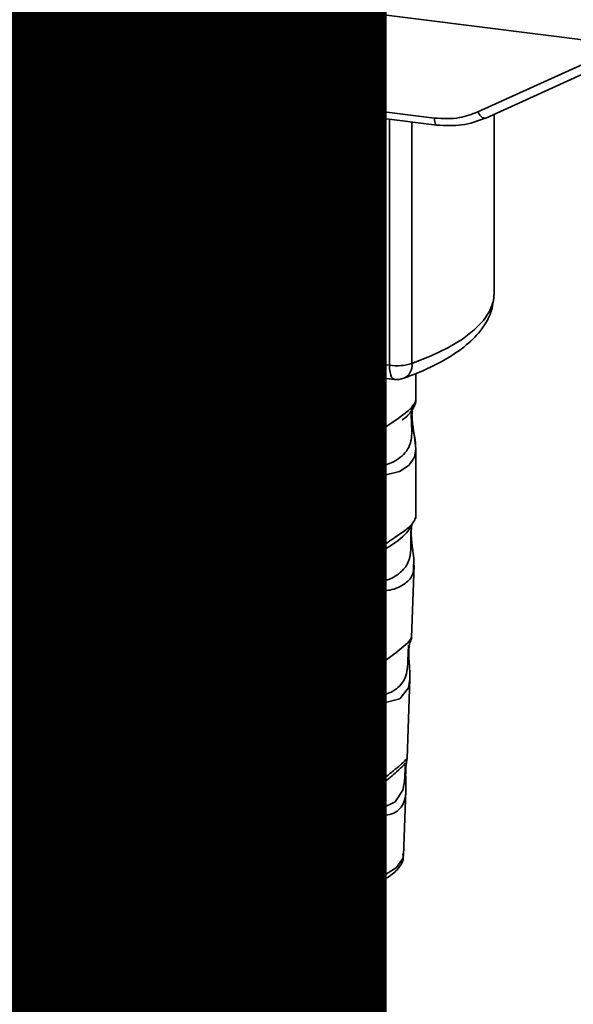
# Paper-space layout 'Blatt1' of a CAD drawing. Units: millimetres. Extents: x 0 to 6300, y 0 to 4455.
# Drawn here: x 4694 to 4728, y 1596 to 1656 of the extents above; entities that cross this region are included whole.
import ezdxf

# ---------------------------------------------------------------- set-up
doc = ezdxf.new("R2010")
doc.units = ezdxf.units.MM
doc.layers.add('1', color=7, linetype='Continuous')
doc.styles.add('SLDTEXTSTYLE0', font='TXT', dxfattribs={"width": 0.605})

# ---------------------------------------------------------------- blocks, each defined once
blk = doc.blocks.new('SW_NOTE_0_5')
at = {"layer": '1', "color": 0, "ltscale": 15, "insert": (1240.25, -0.624), "char_height": 240, "attachment_point": 2, "style": 'SLDTEXTSTYLE0'}
blk.add_mtext('ZEICHNUNG', dxfattribs=at)

psp = doc.layouts.new('Blatt1')

# ---------------------------------------------------------------- linework, layer by layer
at = {"color": 7, "linetype": 'Continuous', "lineweight": 35, "ltscale": 15}
for p, q in [((4660.252, 1663.218), (4730.66, 1654.348)), ((4671.816, 1655.883), (4719.134, 1649.922)), ((4671.959, 1655.463), (4719.277, 1649.501)), ((4721.763, 1650.299), (4730.66, 1654.348)), ((4722.243, 1649.93), (4732.009, 1654.375)), ((4716.419, 1634.963), (4716.419, 1649.862)), ((4722.756, 1639.311), (4722.756, 1650.163)), ((4717.779, 1649.69), (4717.779, 1635.07)), ((4702.311, 1646.628), (4702.502, 1646.796)), ((4702.644, 1646.975), (4702.493, 1646.804)), ((4702.604, 1646.98), (4702.855, 1646.948)), ((4702.855, 1646.948), (4702.855, 1643.743)), ((4701.686, 1645.915), (4701.686, 1646.294)), ((4701.884, 1646.47), (4701.884, 1646.091)), ((4702.303, 1646.621), (4702.309, 1646.626)), ((4702.664, 1646.465), (4702.465, 1646.29)), ((4702.465, 1643.792), (4702.465, 1646.29)), ((4702.664, 1646.465), (4702.664, 1643.968)), ((4706.223, 1646.245), (4706.024, 1646.07)), ((4706.679, 1646.343), (4706.48, 1646.167)), ((4701.686, 1645.915), (4701.884, 1646.091)), ((4705.659, 1645.873), (4705.46, 1645.697)), ((4705.862, 1645.603), (4705.46, 1645.697)), ((4705.659, 1645.873), (4705.889, 1645.819)), ((4707.274, 1645.715), (4707.075, 1645.54)), ((4707.905, 1645.683), (4707.706, 1645.508)), ((4707.905, 1645.683), (4708.153, 1645.608)), ((4708.48, 1645.972), (4708.281, 1645.796)), ((4708.866, 1646.067), (4708.667, 1645.892)), ((4710.284, 1645.723), (4710.269, 1645.399)), ((4710.848, 1645.717), (4710.649, 1645.542)), ((4711.155, 1645.779), (4710.956, 1645.604)), ((4712.008, 1645.789), (4712.464, 1645.732)), ((4713.237, 1642.435), (4712.008, 1645.789)), ((4712.284, 1645.754), (4713.436, 1642.61)), ((4712.464, 1645.732), (4713.29, 1643.304)), ((4703.041, 1644.936), (4703.041, 1645.385)), ((4703.239, 1645.111), (4703.041, 1644.936)), ((4703.239, 1645.496), (4703.239, 1645.111)), ((4703.805, 1645.333), (4703.606, 1645.158)), ((4705.211, 1645.326), (4705.256, 1645.365)), ((4705.256, 1645.368), (4705.256, 1644.906)), ((4708.096, 1645.39), (4707.706, 1645.508)), ((4709.056, 1644.978), (4709.255, 1645.153)), ((4709.383, 1645.506), (4709.185, 1645.331)), ((4713.628, 1643.262), (4714.487, 1645.477)), ((4714.917, 1645.423), (4713.672, 1642.38)), ((4714.612, 1645.461), (4713.827, 1643.437)), ((4714.487, 1645.477), (4714.917, 1645.423)), ((4704.656, 1644.732), (4704.855, 1644.908)), ((4706.356, 1644.104), (4706.742, 1644.443)), ((4706.742, 1644.443), (4706.543, 1644.267)), ((4706.606, 1644.818), (4706.805, 1644.993)), ((4706.742, 1644.443), (4707.076, 1644.75)), ((4708.435, 1644.555), (4708.478, 1644.893)), ((4708.634, 1644.731), (4708.435, 1644.555)), ((4708.653, 1644.876), (4708.634, 1644.731)), ((4708.634, 1644.731), (4708.908, 1644.74)), ((4708.709, 1644.565), (4708.908, 1644.74)), ((4709.349, 1644.858), (4709.15, 1644.682)), ((4710.126, 1644.604), (4709.927, 1644.429)), ((4702.664, 1643.968), (4702.465, 1643.792)), ((4702.664, 1643.968), (4702.855, 1643.943)), ((4705.431, 1643.691), (4705.63, 1643.866)), ((4705.892, 1644.25), (4705.63, 1643.866)), ((4706.337, 1644.126), (4706.138, 1643.951)), ((4707.669, 1643.985), (4708.059, 1643.985)), ((4709.526, 1644.042), (4709.327, 1643.867)), ((4711.79, 1644.395), (4711.591, 1644.22)), ((4702.855, 1643.743), (4702.465, 1643.792)), ((4705.584, 1643.6), (4705.386, 1643.424)), ((4707.483, 1643.16), (4705.386, 1643.424)), ((4705.584, 1643.6), (4707.483, 1643.36)), ((4705.93, 1643.73), (4707.483, 1643.534)), ((4707.483, 1643.534), (4707.483, 1643.16)), ((4709.162, 1643.386), (4709.361, 1643.562)), ((4710.439, 1643.265), (4710.241, 1643.09)), ((4711.366, 1643.156), (4711.565, 1643.332)), ((4713.827, 1643.437), (4713.628, 1643.262)), ((4713.827, 1643.437), (4713.656, 1642.935)), ((4708.874, 1643.135), (4708.675, 1642.96)), ((4710.96, 1642.672), (4711.159, 1642.847)), ((4713.656, 1642.935), (4713.457, 1642.76)), ((4713.436, 1642.61), (4713.237, 1642.435)), ((4713.672, 1642.38), (4713.237, 1642.435)), ((4713.436, 1642.61), (4713.75, 1642.571)), ((4675.731, 1640.089), (4716.419, 1634.963)), ((4687.907, 1637.741), (4704.814, 1635.611)), ((4694.039, 1635.863), (4694.039, 1636.968)), ((4703.634, 1635.759), (4703.634, 1632.832)), ((4704.557, 1635.701), (4704.819, 1635.662)), ((4711.877, 1634.721), (4716.704, 1634.113)), ((4711.882, 1634.772), (4712.284, 1634.729)), ((4718.009, 1632.843), (4718.009, 1634.46)), ((4694.039, 1628.704), (4694.039, 1632.936)), ((4703.635, 1632.851), (4703.642, 1632.776)), ((4715.717, 1630.588), (4715.983, 1630.784)), ((4715.725, 1630.567), (4715.972, 1630.787)), ((4703.839, 1630.48), (4703.68, 1630.142)), ((4703.634, 1629.927), (4703.634, 1625.684)), ((4718.009, 1625.684), (4718.009, 1629.916)), ((4703.642, 1625.58), (4703.751, 1624.868)), ((4703.66, 1625.749), (4703.643, 1625.58)), ((4717.951, 1625.639), (4717.984, 1625.749)), ((4717.748, 1625.291), (4717.761, 1625.291)), ((4715.301, 1623.413), (4715.98, 1624.026)), ((4715.659, 1623.466), (4715.96, 1623.728)), ((4715.707, 1623.49), (4715.895, 1623.664)), ((4715.395, 1623.204), (4715.707, 1623.49)), ((4703.729, 1622.918), (4703.895, 1618.434)), ((4717.75, 1618.48), (4717.914, 1622.887)), ((4717.591, 1617.957), (4717.575, 1617.727)), ((4717.585, 1617.421), (4717.585, 1617.452)), ((4717.586, 1617.419), (4717.585, 1617.421)), ((4703.984, 1616.03), (4704.169, 1611.037)), ((4717.479, 1611.152), (4717.657, 1615.967)), ((4717.455, 1611.035), (4717.448, 1611.04)), ((4717.396, 1610.254), (4717.397, 1610.279)), ((4717.396, 1610.247), (4717.396, 1610.254)), ((4704.233, 1609.304), (4704.382, 1605.293)), ((4717.262, 1605.293), (4717.408, 1609.224)), ((4704.382, 1605.293), (4704.388, 1605.222)), ((4717.262, 1605.293), (4717.261, 1605.36)), ((4707.369, 1603.232), (4707.369, 1596.812)), ((4714.369, 1596.812), (4714.369, 1603.243))]:
    psp.add_line(p, q, dxfattribs=at)
at = {"color": 7, "linetype": 'Continuous', "lineweight": 35, "ltscale": 15, "flags": 128}
for points in [[(4719.276, 1649.502), (4719.271, 1649.502), (4719.233, 1649.523), (4719.2, 1649.566), (4719.172, 1649.63), (4719.152, 1649.713), (4719.139, 1649.811), (4719.134, 1649.922)], [(4721.763, 1650.299), (4721.824, 1650.196), (4721.892, 1650.106), (4721.962, 1650.03), (4722.034, 1649.972), (4722.104, 1649.934), (4722.169, 1649.918), (4722.214, 1649.92)], [(4722.214, 1649.92), (4722.227, 1649.924), (4722.243, 1649.93)], [(4717.779, 1635.07), (4718.936, 1635.53), (4719.955, 1636.025), (4720.828, 1636.55), (4721.545, 1637.101), (4722.1, 1637.672), (4722.488, 1638.259), (4722.705, 1638.855), (4722.756, 1639.311)], [(4703.709, 1635.75), (4703.97, 1635.371), (4704.62, 1634.884)], [(4716.704, 1634.113), (4716.691, 1634.115), (4716.615, 1634.156), (4716.548, 1634.244), (4716.493, 1634.374), (4716.452, 1634.542), (4716.427, 1634.741), (4716.419, 1634.963)], [(4715.471, 1634.268), (4714.524, 1634.042), (4713.071, 1633.82)], [(4717.815, 1632.561), (4717.804, 1632.52), (4717.771, 1632.306), (4717.757, 1632.055), (4717.761, 1631.825), (4717.781, 1631.577), (4717.847, 1631.099), (4717.93, 1630.626), (4718.009, 1629.915), (4717.926, 1629.403), (4717.583, 1628.902), (4717.55, 1628.872), (4717.546, 1628.868), (4717.545, 1628.867), (4717.014, 1628.533), (4716.188, 1628.33), (4715.892, 1628.335), (4715.506, 1628.417), (4715.196, 1628.575), (4714.968, 1628.792), (4714.886, 1628.92), (4714.853, 1628.99), (4714.838, 1629.026), (4714.836, 1629.03), (4714.805, 1629.128), (4714.773, 1629.408), (4714.834, 1629.754), (4715.008, 1630.123), (4715.373, 1630.582), (4716.218, 1631.266), (4716.858, 1631.691), (4717.545, 1632.201), (4717.545, 1632.201)], [(4717.655, 1615.967), (4717.563, 1615.431), (4717.033, 1614.779), (4716.012, 1614.506), (4715.629, 1614.581), (4715.314, 1614.757), (4715.114, 1614.994), (4715.028, 1615.207), (4715.002, 1615.442), (4715.027, 1615.652), (4715.154, 1616), (4715.375, 1616.341), (4715.707, 1616.701), (4716.104, 1617.042), (4716.738, 1617.514), (4716.782, 1617.547), (4716.804, 1617.563), (4716.807, 1617.565), (4716.808, 1617.566), (4716.808, 1617.566), (4716.809, 1617.566), (4716.809, 1617.566), (4716.809, 1617.566), (4716.809, 1617.566), (4717.518, 1618.162), (4717.719, 1618.421), (4717.739, 1618.48)], [(4717.36, 1610.377), (4717.354, 1610.234), (4717.346, 1610.076), (4717.323, 1609.772), (4717.226, 1609.253), (4716.77, 1608.535), (4716.01, 1608.183), (4715.6, 1608.255), (4715.448, 1608.406), (4715.405, 1608.519), (4715.394, 1608.646), (4715.415, 1608.787), (4715.468, 1608.936), (4715.636, 1609.217), (4716.066, 1609.68), (4716.066, 1609.68)], [(4704.388, 1605.222), (4704.466, 1604.973), (4704.952, 1604.436), (4705.838, 1603.96), (4707.063, 1603.576), (4708.545, 1603.311), (4710.182, 1603.183), (4711.862, 1603.201), (4713.472, 1603.363), (4714.901, 1603.658), (4716.052, 1604.067), (4716.846, 1604.561), (4717.231, 1605.106), (4717.262, 1605.293)], [(4714.369, 1596.812), (4714.206, 1596.46), (4713.6, 1596.082), (4712.624, 1595.803), (4711.412, 1595.66), (4710.126, 1595.672), (4708.941, 1595.839), (4708.016, 1596.137), (4707.476, 1596.526), (4707.369, 1596.812)]]:
    psp.add_lwpolyline(points, dxfattribs=at)
at = {"color": 7, "linetype": 'Continuous', "lineweight": 35, "ltscale": 225}
for centre, radius, start, end in [((4703.625, 1634.927), 0.995, 357.55837, 49.00418), ((4716.855, 1638.106), 3.174, 262.0863, 286.91264), ((4716.899, 1634.974), 0.885, 295.8437, 6.26602), ((4714.683, 1633.926), 1.615, 157.09267, 183.7787), ((4716.861, 1635.353), 1.25, 262.81924, 289.84257)]:
    psp.add_arc(centre, radius, start, end, dxfattribs=at)
at = {"color": 7, "linetype": 'Continuous', "lineweight": 35, "ltscale": 15}
for points, knots in [([(4719.134, 1649.922), (4719.651, 1649.895), (4720.575, 1649.849), (4721.4, 1650.161), (4721.763, 1650.299)], [0, 0, 0, 0, 0.559553, 1, 1, 1, 1]), ([(4719.276, 1649.502), (4719.791, 1649.471), (4720.821, 1649.41), (4721.749, 1649.75), (4722.214, 1649.92)], [0, 0, 0, 0, 0.499521, 1, 1, 1, 1]), ([(4701.686, 1646.294), (4701.911, 1646.384), (4702.284, 1646.531), (4702.513, 1646.853), (4702.604, 1646.98)], [0, 0, 0, 0, 0.605036, 1, 1, 1, 1]), ([(4702.465, 1646.29), (4702.337, 1646.2), (4702.1, 1646.033), (4701.816, 1645.952), (4701.686, 1645.915)], [0, 0, 0, 0, 0.540555, 1, 1, 1, 1]), ([(4702.664, 1646.465), (4702.536, 1646.375), (4702.299, 1646.208), (4702.015, 1646.128), (4701.884, 1646.091)], [0, 0, 0, 0, 0.540555, 1, 1, 1, 1]), ([(4705.46, 1645.697), (4705.475, 1645.801), (4705.502, 1645.995), (4705.627, 1646.241), (4705.83, 1646.422), (4706.13, 1646.517), (4706.363, 1646.5), (4706.489, 1646.491)], [0, 0, 0, 0, 0.204649, 0.382399, 0.548961, 0.756031, 1, 1, 1, 1]), ([(4705.927, 1646.496), (4705.898, 1646.469), (4705.827, 1646.404), (4705.712, 1646.202), (4705.681, 1646.008), (4705.659, 1645.873)], [0, 0, 0, 0, 0.173947, 0.425043, 1, 1, 1, 1]), ([(4706.223, 1646.244), (4706.249, 1646.264), (4706.304, 1646.306), (4706.457, 1646.356), (4706.588, 1646.348), (4706.679, 1646.343)], [0, 0, 0, 0, 0.209167, 0.446391, 1, 1, 1, 1]), ([(4706.489, 1646.491), (4706.601, 1646.472), (4706.807, 1646.437), (4707.086, 1646.31), (4707.311, 1646.111), (4707.457, 1645.817), (4707.47, 1645.598), (4707.477, 1645.479)], [0, 0, 0, 0, 0.222306, 0.408354, 0.573454, 0.769693, 1, 1, 1, 1]), ([(4706.679, 1646.343), (4706.767, 1646.327), (4706.893, 1646.304), (4707.041, 1646.224), (4707.127, 1646.152), (4707.194, 1646.064), (4707.26, 1645.918), (4707.268, 1645.799), (4707.274, 1645.715)], [0, 0, 0, 0, 0.283781, 0.403397, 0.514199, 0.622773, 0.73633, 1, 1, 1, 1]), ([(4707.706, 1645.508), (4707.74, 1645.642), (4707.803, 1645.89), (4708.046, 1646.139), (4708.346, 1646.238), (4708.551, 1646.225), (4708.659, 1646.217)], [0, 0, 0, 0, 0.302172, 0.560281, 0.765896, 1, 1, 1, 1]), ([(4708.182, 1646.224), (4708.123, 1646.163), (4707.979, 1646.017), (4707.932, 1645.807), (4707.905, 1645.683)], [0, 0, 0, 0, 0.411005, 1, 1, 1, 1]), ([(4708.659, 1646.217), (4708.765, 1646.2), (4708.958, 1646.167), (4709.22, 1646.048), (4709.43, 1645.862), (4709.568, 1645.588), (4709.58, 1645.383), (4709.587, 1645.273)], [0, 0, 0, 0, 0.2229122, 0.4093563, 0.5745394, 0.7704171, 1, 1, 1, 1]), ([(4706.48, 1646.167), (4706.41, 1646.173), (4706.281, 1646.183), (4706.105, 1646.137), (4705.965, 1646.027), (4705.876, 1645.841), (4705.867, 1645.687), (4705.862, 1645.603)], [0, 0, 0, 0, 0.206359, 0.38239, 0.545927, 0.751729, 1, 1, 1, 1]), ([(4707.274, 1645.715), (4707.27, 1645.678), (4707.263, 1645.599), (4707.198, 1645.433), (4706.947, 1645.08), (4706.633, 1644.848), (4706.398, 1644.675)], [0, 0, 0, 0, 0.075506, 0.161288, 0.37335, 1, 1, 1, 1]), ([(4707.075, 1645.54), (4707.072, 1645.603), (4707.066, 1645.721), (4707.002, 1645.887), (4706.884, 1646.028), (4706.701, 1646.129), (4706.559, 1646.154), (4706.48, 1646.167)], [0, 0, 0, 0, 0.202161, 0.375301, 0.538172, 0.746469, 1, 1, 1, 1]), ([(4708.667, 1645.892), (4708.584, 1645.895), (4708.426, 1645.902), (4708.243, 1645.782), (4708.138, 1645.601), (4708.111, 1645.464), (4708.096, 1645.39)], [0, 0, 0, 0, 0.27459, 0.524574, 0.741582, 1, 1, 1, 1]), ([(4708.48, 1645.972), (4708.48, 1645.972), (4708.498, 1645.997), (4708.557, 1646.026), (4708.68, 1646.077), (4708.79, 1646.071), (4708.866, 1646.067)], [0, 0, 0, 0, 0.002285, 0.231886, 0.468155, 1, 1, 1, 1]), ([(4709.185, 1645.331), (4709.182, 1645.387), (4709.177, 1645.493), (4709.122, 1645.642), (4709.019, 1645.767), (4708.86, 1645.858), (4708.735, 1645.88), (4708.667, 1645.892)], [0, 0, 0, 0, 0.2053291, 0.380462, 0.5436182, 0.7500171, 1, 1, 1, 1]), ([(4708.866, 1646.067), (4708.943, 1646.053), (4709.051, 1646.034), (4709.18, 1645.963), (4709.255, 1645.899), (4709.313, 1645.819), (4709.372, 1645.689), (4709.379, 1645.581), (4709.383, 1645.506)], [0, 0, 0, 0, 0.2797485, 0.3945589, 0.5092102, 0.6153878, 0.7299999, 1, 1, 1, 1]), ([(4709.927, 1644.429), (4709.932, 1644.612), (4709.942, 1644.946), (4710.046, 1645.384), (4710.232, 1645.723), (4710.551, 1645.942), (4710.821, 1645.932), (4710.96, 1645.927)], [0, 0, 0, 0, 0.2536538, 0.4607708, 0.631376, 0.8092977, 1, 1, 1, 1]), ([(4710.48, 1645.898), (4710.447, 1645.864), (4710.295, 1645.709), (4710.154, 1645.257), (4710.136, 1644.841), (4710.126, 1644.604)], [0, 0, 0, 0, 0.107429, 0.492779, 1, 1, 1, 1]), ([(4710.956, 1645.604), (4710.913, 1645.606), (4710.83, 1645.611), (4710.713, 1645.582), (4710.61, 1645.522), (4710.556, 1645.461), (4710.528, 1645.429)], [0, 0, 0, 0, 0.256131, 0.492579, 0.732161, 1, 1, 1, 1]), ([(4711.155, 1645.779), (4711.108, 1645.781), (4711.016, 1645.785), (4710.908, 1645.761), (4710.865, 1645.721), (4710.853, 1645.711)], [0, 0, 0, 0, 0.434621, 0.84834, 1, 1, 1, 1]), ([(4711.591, 1644.22), (4711.586, 1644.411), (4711.577, 1644.744), (4711.481, 1645.139), (4711.353, 1645.369), (4711.241, 1645.49), (4711.105, 1645.574), (4711.007, 1645.593), (4710.956, 1645.604)], [0, 0, 0, 0, 0.355032, 0.618427, 0.722857, 0.81598, 0.905498, 1, 1, 1, 1]), ([(4710.96, 1645.927), (4711.08, 1645.903), (4711.308, 1645.857), (4711.611, 1645.629), (4711.837, 1645.27), (4711.974, 1644.766), (4711.987, 1644.383), (4711.994, 1644.168)], [0, 0, 0, 0, 0.1638364, 0.3141788, 0.4754437, 0.7064282, 1, 1, 1, 1]), ([(4711.79, 1644.395), (4711.785, 1644.587), (4711.776, 1644.92), (4711.68, 1645.315), (4711.552, 1645.545), (4711.439, 1645.667), (4711.303, 1645.75), (4711.205, 1645.769), (4711.155, 1645.779)], [0, 0, 0, 0, 0.3550345, 0.6187746, 0.7235065, 0.8166429, 0.905912, 1, 1, 1, 1]), ([(4703.041, 1645.385), (4703.136, 1645.455), (4703.311, 1645.583), (4703.539, 1645.57), (4703.642, 1645.565)], [0, 0, 0, 0, 0.545318, 1, 1, 1, 1]), ([(4703.606, 1645.158), (4703.555, 1645.159), (4703.448, 1645.162), (4703.249, 1645.092), (4703.123, 1644.998), (4703.041, 1644.936)], [0, 0, 0, 0, 0.232412, 0.495161, 1, 1, 1, 1]), ([(4703.239, 1645.111), (4703.332, 1645.18), (4703.462, 1645.277), (4703.664, 1645.337), (4703.759, 1645.334), (4703.805, 1645.333)], [0, 0, 0, 0, 0.562084, 0.787974, 1, 1, 1, 1]), ([(4704.656, 1644.732), (4704.603, 1644.748), (4704.47, 1644.786), (4704.12, 1644.933), (4703.824, 1645.062), (4703.606, 1645.158)], [0, 0, 0, 0, 0.148329, 0.370565, 1, 1, 1, 1]), ([(4703.642, 1645.565), (4703.754, 1645.535), (4703.989, 1645.473), (4704.207, 1645.352), (4704.322, 1645.289)], [0, 0, 0, 0, 0.473899, 1, 1, 1, 1]), ([(4703.805, 1645.333), (4704.043, 1645.229), (4704.352, 1645.094), (4704.702, 1644.95), (4704.815, 1644.919), (4704.855, 1644.908)], [0, 0, 0, 0, 0.686177, 0.8894, 1, 1, 1, 1]), ([(4704.322, 1645.289), (4704.4, 1645.246), (4704.521, 1645.18), (4704.651, 1645.15), (4704.697, 1645.139)], [0, 0, 0, 0, 0.642837, 1, 1, 1, 1]), ([(4704.697, 1645.139), (4704.751, 1645.137), (4704.862, 1645.133), (4705.062, 1645.202), (4705.18, 1645.303), (4705.256, 1645.368)], [0, 0, 0, 0, 0.248294, 0.513002, 1, 1, 1, 1]), ([(4706.199, 1644.5), (4706.453, 1644.69), (4706.774, 1644.929), (4707.041, 1645.32), (4707.064, 1645.473), (4707.075, 1645.54)], [0, 0, 0, 0, 0.6840271, 0.8618425, 1, 1, 1, 1]), ([(4707.477, 1645.479), (4707.47, 1645.41), (4707.454, 1645.259), (4707.344, 1645.044), (4707.073, 1644.676), (4706.771, 1644.443), (4706.543, 1644.267)], [0, 0, 0, 0, 0.126025, 0.2739, 0.450507, 1, 1, 1, 1]), ([(4708.541, 1644.881), (4708.614, 1644.874), (4708.748, 1644.863), (4708.928, 1644.894), (4709.074, 1644.977), (4709.171, 1645.129), (4709.18, 1645.26), (4709.185, 1645.331)], [0, 0, 0, 0, 0.230705, 0.422289, 0.588617, 0.779865, 1, 1, 1, 1]), ([(4709.587, 1645.273), (4709.581, 1645.196), (4709.57, 1645.046), (4709.465, 1644.871), (4709.321, 1644.75), (4709.209, 1644.706), (4709.15, 1644.682)], [0, 0, 0, 0, 0.279858, 0.542566, 0.759122, 1, 1, 1, 1]), ([(4709.383, 1645.506), (4709.377, 1645.428), (4709.367, 1645.314), (4709.305, 1645.201), (4709.266, 1645.168), (4709.252, 1645.156)], [0, 0, 0, 0, 0.5908448, 0.8517105, 1, 1, 1, 1]), ([(4710.528, 1645.429), (4710.496, 1645.375), (4710.426, 1645.254), (4710.343, 1644.901), (4710.335, 1644.6), (4710.329, 1644.379)], [0, 0, 0, 0, 0.1796558, 0.4007339, 1, 1, 1, 1]), ([(4705.256, 1644.906), (4705.155, 1644.839), (4704.977, 1644.72), (4704.753, 1644.729), (4704.656, 1644.732)], [0, 0, 0, 0, 0.567539, 1, 1, 1, 1]), ([(4704.855, 1644.908), (4704.966, 1644.899), (4705.113, 1644.888), (4705.228, 1644.958), (4705.256, 1644.974)], [0, 0, 0, 0, 0.763108, 1, 1, 1, 1]), ([(4705.431, 1643.691), (4705.469, 1643.765), (4705.551, 1643.928), (4705.807, 1644.207), (4706.043, 1644.383), (4706.199, 1644.5)], [0, 0, 0, 0, 0.216403, 0.479331, 1, 1, 1, 1]), ([(4708.709, 1644.565), (4708.662, 1644.567), (4708.57, 1644.573), (4708.48, 1644.561), (4708.435, 1644.555)], [0, 0, 0, 0, 0.506621, 1, 1, 1, 1]), ([(4708.478, 1644.893), (4708.491, 1644.89), (4708.512, 1644.885), (4708.533, 1644.882), (4708.541, 1644.881)], [0, 0, 0, 0, 0.620319, 1, 1, 1, 1]), ([(4709.327, 1643.867), (4709.324, 1643.938), (4709.318, 1644.069), (4709.252, 1644.254), (4709.131, 1644.41), (4708.94, 1644.523), (4708.791, 1644.55), (4708.709, 1644.565)], [0, 0, 0, 0, 0.209958, 0.388027, 0.551643, 0.755269, 1, 1, 1, 1]), ([(4708.908, 1644.74), (4709, 1644.723), (4709.131, 1644.699), (4709.284, 1644.61), (4709.374, 1644.53), (4709.443, 1644.432), (4709.512, 1644.269), (4709.52, 1644.136), (4709.526, 1644.042)], [0, 0, 0, 0, 0.274013, 0.39074, 0.500481, 0.610026, 0.726441, 1, 1, 1, 1]), ([(4709.15, 1644.682), (4709.249, 1644.639), (4709.437, 1644.557), (4709.633, 1644.33), (4709.728, 1644.076), (4709.737, 1643.911), (4709.741, 1643.823)], [0, 0, 0, 0, 0.288151, 0.544825, 0.756652, 1, 1, 1, 1]), ([(4710.241, 1643.09), (4710.186, 1643.183), (4710.067, 1643.384), (4709.949, 1643.842), (4709.936, 1644.195), (4709.927, 1644.429)], [0, 0, 0, 0, 0.224146, 0.486782, 1, 1, 1, 1]), ([(4710.126, 1644.604), (4710.136, 1644.343), (4710.151, 1643.978), (4710.285, 1643.523), (4710.39, 1643.347), (4710.439, 1643.265)], [0, 0, 0, 0, 0.572332, 0.800832, 1, 1, 1, 1]), ([(4705.584, 1643.6), (4705.586, 1643.652), (4705.588, 1643.745), (4705.617, 1643.829), (4705.63, 1643.866)], [0, 0, 0, 0, 0.5607394, 1, 1, 1, 1]), ([(4706.543, 1644.267), (4706.391, 1644.16), (4706.167, 1644.003), (4705.988, 1643.796), (4705.93, 1643.73)], [0, 0, 0, 0, 0.678838, 1, 1, 1, 1]), ([(4708.675, 1642.96), (4708.569, 1642.978), (4708.373, 1643.012), (4708.104, 1643.141), (4707.881, 1643.343), (4707.721, 1643.636), (4707.687, 1643.863), (4707.669, 1643.985)], [0, 0, 0, 0, 0.209684, 0.39078, 0.558089, 0.762245, 1, 1, 1, 1]), ([(4707.868, 1644.16), (4707.889, 1644.023), (4707.92, 1643.825), (4708.044, 1643.589), (4708.158, 1643.445), (4708.301, 1643.327), (4708.536, 1643.198), (4708.735, 1643.161), (4708.874, 1643.135)], [0, 0, 0, 0, 0.266761, 0.383566, 0.495224, 0.607499, 0.726214, 1, 1, 1, 1]), ([(4708.059, 1643.985), (4708.084, 1643.879), (4708.132, 1643.687), (4708.286, 1643.457), (4708.479, 1643.324), (4708.609, 1643.298), (4708.677, 1643.284)], [0, 0, 0, 0, 0.3283565, 0.5947623, 0.7897199, 1, 1, 1, 1]), ([(4709.741, 1643.823), (4709.736, 1643.71), (4709.725, 1643.501), (4709.611, 1643.229), (4709.399, 1643.03), (4709.072, 1642.929), (4708.816, 1642.949), (4708.675, 1642.96)], [0, 0, 0, 0, 0.202756, 0.37627, 0.539193, 0.747133, 1, 1, 1, 1]), ([(4708.677, 1643.284), (4708.751, 1643.278), (4708.887, 1643.267), (4709.073, 1643.315), (4709.221, 1643.427), (4709.314, 1643.62), (4709.322, 1643.78), (4709.327, 1643.867)], [0, 0, 0, 0, 0.209014, 0.386482, 0.55, 0.754191, 1, 1, 1, 1]), ([(4709.526, 1644.042), (4709.52, 1643.944), (4709.513, 1643.803), (4709.438, 1643.65), (4709.393, 1643.584), (4709.361, 1643.563), (4709.36, 1643.562)], [0, 0, 0, 0, 0.543838, 0.775224, 0.992396, 1, 1, 1, 1]), ([(4710.329, 1644.379), (4710.335, 1644.188), (4710.344, 1643.855), (4710.438, 1643.46), (4710.566, 1643.231), (4710.677, 1643.11), (4710.812, 1643.026), (4710.91, 1643.006), (4710.96, 1642.996)], [0, 0, 0, 0, 0.355674, 0.619409, 0.723828, 0.816779, 0.90596, 1, 1, 1, 1]), ([(4710.96, 1642.996), (4711.01, 1642.994), (4711.108, 1642.989), (4711.243, 1643.038), (4711.354, 1643.131), (4711.482, 1643.328), (4711.577, 1643.699), (4711.586, 1644.03), (4711.591, 1644.22)], [0, 0, 0, 0, 0.093803, 0.182838, 0.275686, 0.379988, 0.6436, 1, 1, 1, 1]), ([(4711.994, 1644.168), (4711.988, 1643.985), (4711.979, 1643.652), (4711.875, 1643.214), (4711.688, 1642.876), (4711.369, 1642.657), (4711.1, 1642.667), (4710.96, 1642.672)], [0, 0, 0, 0, 0.2535385, 0.4605761, 0.6311564, 0.8091433, 1, 1, 1, 1]), ([(4711.562, 1643.334), (4711.587, 1643.368), (4711.69, 1643.51), (4711.773, 1643.877), (4711.784, 1644.207), (4711.79, 1644.395)], [0, 0, 0, 0, 0.118077, 0.493868, 1, 1, 1, 1]), ([(4705.386, 1643.424), (4705.387, 1643.476), (4705.389, 1643.569), (4705.418, 1643.654), (4705.431, 1643.691)], [0, 0, 0, 0, 0.560739, 1, 1, 1, 1]), ([(4708.874, 1643.135), (4709.033, 1643.123), (4709.259, 1643.106), (4709.521, 1643.187), (4709.641, 1643.247), (4709.686, 1643.297), (4709.692, 1643.304)], [0, 0, 0, 0, 0.532715, 0.75763, 0.966436, 1, 1, 1, 1]), ([(4710.439, 1643.265), (4710.485, 1643.209), (4710.575, 1643.099), (4710.747, 1642.974), (4710.945, 1642.886), (4711.085, 1642.861), (4711.159, 1642.847)], [0, 0, 0, 0, 0.246831, 0.4867265, 0.7272557, 1, 1, 1, 1]), ([(4713.29, 1643.304), (4713.325, 1643.2), (4713.385, 1643.019), (4713.436, 1642.836), (4713.457, 1642.76)], [0, 0, 0, 0, 0.579396, 1, 1, 1, 1]), ([(4713.457, 1642.76), (4713.486, 1642.854), (4713.538, 1643.024), (4713.601, 1643.189), (4713.628, 1643.262)], [0, 0, 0, 0, 0.556662, 1, 1, 1, 1]), ([(4710.96, 1642.672), (4710.88, 1642.687), (4710.724, 1642.715), (4710.461, 1642.84), (4710.324, 1642.996), (4710.241, 1643.09)], [0, 0, 0, 0, 0.297527, 0.572077, 1, 1, 1, 1]), ([(4711.159, 1642.847), (4711.241, 1642.841), (4711.397, 1642.83), (4711.613, 1642.884), (4711.762, 1642.962), (4711.823, 1643.033), (4711.839, 1643.051)], [0, 0, 0, 0, 0.319638, 0.612391, 0.897828, 1, 1, 1, 1]), ([(4717.285, 1634.177), (4717.609, 1634.3), (4718.566, 1634.662), (4719.938, 1635.352), (4721.22, 1636.256), (4722.109, 1637.235), (4722.657, 1638.253), (4722.717, 1638.967), (4722.746, 1639.303)], [0, 0, 0, 0, 0.103555, 0.30523, 0.509991, 0.691144, 0.854212, 1, 1, 1, 1]), ([(4704.819, 1635.662), (4705.084, 1635.618), (4706.095, 1635.451), (4708.159, 1635.443), (4710.276, 1634.924), (4711.549, 1634.803), (4711.882, 1634.772)], [0, 0, 0, 0, 0.1308798, 0.5000175, 0.869149, 1, 1, 1, 1]), ([(4713.071, 1633.82), (4712.673, 1633.813), (4711.874, 1633.8), (4710.665, 1634.091), (4709.467, 1634.43), (4708.268, 1634.69), (4707.334, 1634.718), (4706.657, 1634.688), (4706.023, 1634.654), (4705.3, 1634.628), (4704.846, 1634.799), (4704.62, 1634.884)], [0, 0, 0, 0, 0.12455, 0.249954, 0.375378, 0.499928, 0.624498, 0.687186, 0.750025, 0.875449, 1, 1, 1, 1]), ([(4712.712, 1632.605), (4712.707, 1632.537), (4712.698, 1632.399), (4712.611, 1632.144), (4712.387, 1631.79), (4711.821, 1631.345), (4710.908, 1631.032), (4709.706, 1630.902), (4708.066, 1630.983), (4706.627, 1631.299), (4705.642, 1631.906), (4705.234, 1632.343), (4704.999, 1632.757), (4704.884, 1633.084), (4704.822, 1633.399), (4704.809, 1633.721), (4704.869, 1634.02), (4704.992, 1634.252), (4705.187, 1634.435), (4705.496, 1634.559), (4706.268, 1634.625), (4707.464, 1634.44), (4708.964, 1634.258), (4710.171, 1634.11), (4711.147, 1633.936), (4711.855, 1633.693), (4712.306, 1633.426), (4712.569, 1633.129), (4712.692, 1632.85), (4712.706, 1632.686), (4712.712, 1632.605)], [0, 0, 0, 0, 0.010201, 0.020756, 0.039226, 0.070013, 0.121443, 0.174894, 0.242728, 0.361314, 0.404184, 0.439328, 0.458912, 0.476594, 0.488781, 0.504547, 0.523557, 0.539799, 0.55772, 0.585196, 0.617386, 0.722103, 0.786619, 0.844175, 0.896553, 0.926986, 0.95317, 0.974931, 0.987752, 1, 1, 1, 1]), ([(4712.327, 1632.611), (4712.319, 1632.546), (4712.302, 1632.413), (4712.14, 1632.161), (4711.647, 1631.81), (4710.329, 1631.526), (4708.394, 1631.65), (4706.628, 1631.99), (4705.658, 1632.542), (4705.335, 1632.916), (4705.216, 1633.111), (4705.138, 1633.315), (4705.11, 1633.522), (4705.138, 1633.71), (4705.247, 1633.92), (4705.603, 1634.146), (4706.626, 1634.172), (4708.395, 1633.901), (4710.328, 1633.706), (4711.647, 1633.385), (4712.141, 1633.05), (4712.303, 1632.807), (4712.319, 1632.675), (4712.327, 1632.611)], [0, 0, 0, 0, 0.011634, 0.0239322, 0.0511377, 0.1135471, 0.2499637, 0.3863785, 0.4487743, 0.4633691, 0.4761294, 0.4885166, 0.5000581, 0.511545, 0.5240072, 0.5512273, 0.613625, 0.7500353, 0.8864541, 0.9488432, 0.9760625, 0.9885697, 1, 1, 1, 1]), ([(4712.121, 1633.796), (4711.998, 1632.702), (4711.864, 1631.514), (4711.776, 1630.314), (4711.769, 1630.219)], [0, 0, 0, 0, 0.920987, 1, 1, 1, 1]), ([(4703.649, 1632.832), (4703.644, 1632.8), (4703.625, 1632.677), (4703.675, 1632.373), (4703.749, 1631.931), (4703.835, 1631.456), (4703.879, 1631.049), (4703.892, 1630.745), (4703.879, 1630.474), (4703.835, 1630.178), (4703.75, 1629.953), (4703.673, 1629.866), (4703.62, 1629.863), (4703.642, 1629.917), (4703.645, 1629.926)], [0, 0, 0, 0, 0.0385223, 0.1507391, 0.2694551, 0.3845949, 0.4431907, 0.4999059, 0.557331, 0.6153226, 0.730747, 0.8461671, 0.973349, 1, 1, 1, 1]), ([(4717.19, 1631.657), (4717.2, 1631.664), (4717.454, 1631.844), (4717.783, 1632.201), (4717.897, 1632.465), (4717.954, 1632.598)], [0, 0, 0, 0, 0.019983, 0.510283, 1, 1, 1, 1]), ([(4717.545, 1632.201), (4717.697, 1632.356), (4717.964, 1632.628), (4717.993, 1632.779), (4718.006, 1632.843)], [0, 0, 0, 0, 0.570173, 1, 1, 1, 1]), ([(4717.909, 1632.474), (4717.939, 1632.537), (4717.998, 1632.661), (4718.006, 1632.785), (4718.009, 1632.846)], [0, 0, 0, 0, 0.505357, 1, 1, 1, 1]), ([(4703.693, 1632.267), (4703.698, 1632.211), (4703.713, 1632.028), (4703.778, 1631.706), (4703.828, 1631.355), (4703.857, 1631.079), (4703.869, 1630.808), (4703.858, 1630.571), (4703.832, 1630.39), (4703.789, 1630.234), (4703.747, 1630.196), (4703.781, 1630.283), (4703.798, 1630.328)], [0, 0, 0, 0, 0.064693, 0.209498, 0.281098, 0.351339, 0.420442, 0.490536, 0.563967, 0.641999, 0.812399, 1, 1, 1, 1]), ([(4717.766, 1632.363), (4717.761, 1632.324), (4717.754, 1632.269), (4717.74, 1632.071), (4717.737, 1631.889), (4717.74, 1631.677), (4717.749, 1631.462), (4717.76, 1631.25), (4717.775, 1630.83), (4717.724, 1630.125), (4717.246, 1629.447), (4716.323, 1628.892), (4715.496, 1628.854), (4715.147, 1629.078), (4715.034, 1629.289), (4715.004, 1629.476), (4715.034, 1629.683), (4715.146, 1629.966), (4715.396, 1630.307), (4715.609, 1630.474), (4715.725, 1630.567)], [0, 0, 0, 0, 0.042832, 0.062184, 0.0805, 0.098434, 0.11816, 0.138261, 0.161212, 0.259384, 0.474086, 0.688768, 0.786989, 0.829812, 0.849169, 0.867482, 0.885443, 0.905153, 0.947983, 1, 1, 1, 1]), ([(4718.009, 1629.911), (4717.993, 1630.148), (4717.968, 1630.508), (4717.867, 1631.054), (4717.815, 1631.408), (4717.787, 1631.683), (4717.775, 1631.954), (4717.785, 1632.194), (4717.803, 1632.302), (4717.812, 1632.357)], [0, 0, 0, 0, 0.3599433, 0.5455667, 0.6373641, 0.7274329, 0.8160192, 0.9058531, 1, 1, 1, 1]), ([(4703.726, 1630.264), (4703.699, 1630.207), (4703.645, 1630.093), (4703.638, 1629.975), (4703.634, 1629.916)], [0, 0, 0, 0, 0.507902, 1, 1, 1, 1]), ([(4712.712, 1625.534), (4712.707, 1625.466), (4712.698, 1625.328), (4712.611, 1625.073), (4712.387, 1624.719), (4711.821, 1624.274), (4710.908, 1623.961), (4709.706, 1623.831), (4708.066, 1623.912), (4706.627, 1624.228), (4705.642, 1624.834), (4705.234, 1625.272), (4704.999, 1625.686), (4704.884, 1626.013), (4704.822, 1626.328), (4704.809, 1626.65), (4704.869, 1626.949), (4704.992, 1627.181), (4705.187, 1627.364), (4705.496, 1627.488), (4706.268, 1627.554), (4707.464, 1627.369), (4708.964, 1627.187), (4710.171, 1627.039), (4711.147, 1626.865), (4711.855, 1626.622), (4712.306, 1626.355), (4712.569, 1626.058), (4712.692, 1625.779), (4712.706, 1625.615), (4712.712, 1625.534)], [0, 0, 0, 0, 0.010201, 0.020756, 0.039226, 0.070013, 0.121443, 0.174894, 0.242728, 0.361314, 0.404184, 0.439328, 0.458912, 0.476594, 0.488781, 0.504547, 0.523557, 0.539799, 0.55772, 0.585196, 0.617386, 0.722103, 0.786619, 0.844175, 0.896553, 0.926986, 0.95317, 0.974931, 0.987752, 1, 1, 1, 1]), ([(4712.327, 1625.54), (4712.319, 1625.475), (4712.302, 1625.342), (4712.14, 1625.09), (4711.647, 1624.739), (4710.329, 1624.455), (4708.394, 1624.579), (4706.628, 1624.919), (4705.658, 1625.471), (4705.335, 1625.845), (4705.216, 1626.04), (4705.138, 1626.244), (4705.11, 1626.451), (4705.138, 1626.639), (4705.247, 1626.848), (4705.603, 1627.075), (4706.626, 1627.101), (4708.395, 1626.83), (4710.328, 1626.635), (4711.647, 1626.314), (4712.141, 1625.979), (4712.303, 1625.736), (4712.319, 1625.604), (4712.327, 1625.54)], [0, 0, 0, 0, 0.011634, 0.023932, 0.051138, 0.113547, 0.249964, 0.386378, 0.448774, 0.463369, 0.476129, 0.488517, 0.500058, 0.511545, 0.524007, 0.551227, 0.613625, 0.750035, 0.886454, 0.948843, 0.976063, 0.98857, 1, 1, 1, 1]), ([(4715.934, 1623.694), (4716.483, 1624.037), (4717.4, 1624.608), (4717.721, 1625.227), (4717.849, 1625.474)], [0, 0, 0, 0, 0.5999191, 1, 1, 1, 1]), ([(4715.98, 1624.026), (4716.291, 1624.235), (4716.929, 1624.665), (4717.581, 1625.122), (4717.927, 1625.514), (4717.947, 1625.616), (4717.951, 1625.639)], [0, 0, 0, 0, 0.293459, 0.601684, 0.911581, 1, 1, 1, 1]), ([(4703.751, 1624.868), (4703.774, 1624.753), (4703.817, 1624.534), (4703.879, 1624.158), (4703.915, 1623.784), (4703.915, 1623.447), (4703.883, 1623.182), (4703.821, 1622.947), (4703.737, 1622.824), (4703.753, 1622.891), (4703.76, 1622.919)], [0, 0, 0, 0, 0.1109494, 0.2109346, 0.3128935, 0.4144263, 0.513845, 0.6236475, 0.8404982, 1, 1, 1, 1]), ([(4703.76, 1624.779), (4703.778, 1624.68), (4703.813, 1624.487), (4703.864, 1624.16), (4703.889, 1623.886), (4703.894, 1623.693), (4703.891, 1623.519), (4703.874, 1623.349), (4703.836, 1623.192), (4703.825, 1623.188), (4703.819, 1623.186)], [0, 0, 0, 0, 0.137313, 0.26685, 0.390454, 0.451536, 0.512942, 0.638282, 0.769675, 1, 1, 1, 1]), ([(4717.761, 1625.291), (4717.757, 1625.267), (4717.749, 1625.224), (4717.732, 1625.099), (4717.721, 1624.971), (4717.714, 1624.86), (4717.71, 1624.739), (4717.707, 1624.568), (4717.709, 1624.341), (4717.713, 1623.995), (4717.697, 1623.46), (4717.54, 1622.926), (4717.125, 1622.417), (4716.506, 1622.014), (4715.847, 1621.829), (4715.37, 1621.928), (4715.159, 1622.092), (4715.071, 1622.243), (4715.04, 1622.385), (4715.038, 1622.5), (4715.057, 1622.622), (4715.11, 1622.787), (4715.222, 1622.995), (4715.334, 1623.131), (4715.395, 1623.204)], [0, 0, 0, 0, 0.029774, 0.055062, 0.067597, 0.079561, 0.091462, 0.103816, 0.128701, 0.157943, 0.22018, 0.356935, 0.500003, 0.643079, 0.779826, 0.842066, 0.871293, 0.896176, 0.908537, 0.920441, 0.932405, 0.944938, 0.970237, 1, 1, 1, 1]), ([(4717.766, 1625.279), (4717.753, 1625.189), (4717.727, 1625), (4717.729, 1624.636), (4717.761, 1624.257), (4717.823, 1623.781), (4717.915, 1623.269), (4717.886, 1623.014), (4717.872, 1622.889)], [0, 0, 0, 0, 0.1099011, 0.2329098, 0.3531785, 0.4860335, 0.7484041, 1, 1, 1, 1]), ([(4715.98, 1624.026), (4715.988, 1623.986), (4716.004, 1623.904), (4715.994, 1623.8), (4715.96, 1623.714), (4715.917, 1623.68), (4715.895, 1623.664)], [0, 0, 0, 0, 0.246335, 0.499993, 0.753655, 1, 1, 1, 1]), ([(4703.791, 1623.141), (4703.772, 1623.097), (4703.735, 1623.008), (4703.732, 1622.921), (4703.731, 1622.876)], [0, 0, 0, 0, 0.489373, 1, 1, 1, 1]), ([(4717.872, 1622.889), (4717.874, 1622.734), (4717.879, 1622.265), (4717.48, 1621.789), (4716.709, 1621.349), (4715.823, 1621.277), (4715.245, 1621.504), (4714.961, 1621.787), (4714.821, 1622.073), (4714.786, 1622.414), (4714.872, 1622.773), (4715.052, 1623.118), (4715.215, 1623.311), (4715.301, 1623.412)], [0, 0, 0, 0, 0.093081, 0.28233, 0.494443, 0.651009, 0.741042, 0.786562, 0.827866, 0.870084, 0.91244, 0.9539, 1, 1, 1, 1]), ([(4715.301, 1623.413), (4715.318, 1623.39), (4715.352, 1623.344), (4715.383, 1623.285), (4715.4, 1623.236), (4715.397, 1623.215), (4715.395, 1623.204)], [0, 0, 0, 0, 0.247773, 0.499989, 0.752211, 1, 1, 1, 1]), ([(4712.404, 1618.54), (4712.399, 1618.472), (4712.39, 1618.334), (4712.288, 1618.054), (4712.031, 1617.708), (4711.646, 1617.439), (4711.262, 1617.26), (4710.681, 1617.061), (4710.077, 1616.974), (4709.493, 1616.95), (4708.946, 1616.951), (4708.267, 1617.011), (4707.325, 1617.197), (4706.575, 1617.464), (4705.976, 1617.853), (4705.644, 1618.17), (4705.408, 1618.493), (4705.271, 1618.765), (4705.192, 1618.988), (4705.147, 1619.166), (4705.116, 1619.36), (4705.112, 1619.543), (4705.13, 1619.699), (4705.172, 1619.869), (4705.265, 1620.053), (4705.514, 1620.281), (4706.04, 1620.405), (4706.783, 1620.358), (4707.584, 1620.267), (4708.481, 1620.152), (4709.385, 1620.042), (4710.199, 1619.916), (4710.807, 1619.798), (4711.413, 1619.629), (4711.871, 1619.395), (4712.117, 1619.187), (4712.259, 1619.021), (4712.377, 1618.809), (4712.395, 1618.628), (4712.404, 1618.54)], [0, 0, 0, 0, 0.011162, 0.022755, 0.047507, 0.077604, 0.094659, 0.113319, 0.172802, 0.188755, 0.205542, 0.259762, 0.298644, 0.366846, 0.398758, 0.426439, 0.446999, 0.465363, 0.474645, 0.483599, 0.493714, 0.505416, 0.513577, 0.521915, 0.53935, 0.558746, 0.605894, 0.668612, 0.70689, 0.749958, 0.820438, 0.850609, 0.877513, 0.916192, 0.948444, 0.959451, 0.969763, 0.985287, 1, 1, 1, 1]), ([(4712.042, 1618.547), (4712.035, 1618.489), (4712.021, 1618.368), (4711.874, 1618.139), (4711.429, 1617.812), (4710.227, 1617.524), (4708.45, 1617.613), (4706.819, 1617.955), (4705.866, 1618.515), (4705.53, 1618.943), (4705.424, 1619.203), (4705.394, 1619.391), (4705.417, 1619.561), (4705.515, 1619.752), (4705.845, 1619.959), (4706.795, 1619.995), (4708.429, 1619.763), (4710.207, 1619.565), (4711.418, 1619.256), (4711.872, 1618.947), (4712.021, 1618.725), (4712.035, 1618.605), (4712.042, 1618.547)], [0, 0, 0, 0, 0.01142, 0.023977, 0.051231, 0.113616, 0.250015, 0.386383, 0.448718, 0.475921, 0.488457, 0.49987, 0.511362, 0.523807, 0.551046, 0.613547, 0.75002, 0.886492, 0.948929, 0.976102, 0.988558, 1, 1, 1, 1]), ([(4703.901, 1618.434), (4703.902, 1618.375), (4703.905, 1618.211), (4703.954, 1617.864), (4704.014, 1617.456), (4704.054, 1617.096), (4704.072, 1616.835), (4704.074, 1616.599), (4704.058, 1616.333), (4704.021, 1616.126), (4703.987, 1616.025), (4703.989, 1616.029), (4703.99, 1616.03)], [0, 0, 0, 0, 0.077126, 0.213904, 0.356938, 0.428212, 0.495577, 0.563253, 0.634092, 0.776688, 0.913831, 1, 1, 1, 1]), ([(4717.585, 1617.452), (4717.584, 1617.461), (4717.582, 1617.547), (4717.586, 1617.708), (4717.601, 1617.909), (4717.626, 1618.068), (4717.66, 1618.213), (4717.689, 1618.268), (4717.682, 1618.249), (4717.682, 1618.247)], [0, 0, 0, 0, 0.0172685, 0.1575905, 0.3013667, 0.453086, 0.6146377, 0.9681923, 1, 1, 1, 1]), ([(4717.675, 1618.216), (4717.696, 1618.263), (4717.738, 1618.356), (4717.746, 1618.45), (4717.751, 1618.497)], [0, 0, 0, 0, 0.506372, 1, 1, 1, 1]), ([(4717.546, 1617.613), (4717.544, 1617.556), (4717.54, 1617.437), (4717.535, 1617.177), (4717.523, 1616.732), (4717.427, 1616.051), (4716.999, 1615.428), (4716.225, 1614.993), (4715.563, 1615.005), (4715.298, 1615.21), (4715.217, 1615.392), (4715.2, 1615.552), (4715.23, 1615.727), (4715.327, 1615.97), (4715.569, 1616.31), (4715.78, 1616.489), (4715.911, 1616.6)], [0, 0, 0, 0, 0.019213, 0.040226, 0.085929, 0.190553, 0.419318, 0.648042, 0.752608, 0.798243, 0.819277, 0.838411, 0.857635, 0.878552, 0.92423, 1, 1, 1, 1]), ([(4717.569, 1618.03), (4717.568, 1617.995), (4717.566, 1617.943), (4717.553, 1617.774), (4717.548, 1617.665), (4717.546, 1617.613)], [0, 0, 0, 0, 0.532131, 0.776477, 1, 1, 1, 1]), ([(4717.657, 1615.962), (4717.654, 1616.17), (4717.65, 1616.487), (4717.608, 1616.951), (4717.59, 1617.229), (4717.587, 1617.363), (4717.586, 1617.419)], [0, 0, 0, 0, 0.502614, 0.768601, 0.902299, 1, 1, 1, 1]), ([(4704.033, 1616.278), (4704.018, 1616.235), (4703.987, 1616.149), (4703.986, 1616.061), (4703.985, 1616.018)], [0, 0, 0, 0, 0.507555, 1, 1, 1, 1]), ([(4711.898, 1611.524), (4711.894, 1611.46), (4711.885, 1611.33), (4711.785, 1611.08), (4711.563, 1610.795), (4711.178, 1610.522), (4710.553, 1610.258), (4709.565, 1610.088), (4708.128, 1610.156), (4706.956, 1610.503), (4706.235, 1611.043), (4705.931, 1611.383), (4705.765, 1611.675), (4705.659, 1611.952), (4705.605, 1612.182), (4705.602, 1612.475), (4705.67, 1612.74), (4705.847, 1612.958), (4706.12, 1613.105), (4706.576, 1613.193), (4707.291, 1613.182), (4708.283, 1613.073), (4709.382, 1612.925), (4710.46, 1612.717), (4711.265, 1612.432), (4711.693, 1612.069), (4711.866, 1611.8), (4711.888, 1611.614), (4711.898, 1611.524)], [0, 0, 0, 0, 0.012283, 0.025036, 0.049924, 0.077797, 0.11008, 0.172569, 0.258475, 0.377275, 0.410832, 0.439724, 0.465534, 0.471989, 0.493271, 0.506911, 0.528432, 0.552471, 0.580743, 0.613775, 0.67177, 0.741693, 0.813193, 0.876714, 0.939033, 0.963959, 0.98255, 1, 1, 1, 1]), ([(4711.578, 1611.534), (4711.572, 1611.485), (4711.56, 1611.381), (4711.436, 1611.185), (4711.061, 1610.903), (4710.04, 1610.639), (4708.518, 1610.693), (4707.109, 1611.009), (4706.276, 1611.508), (4705.979, 1611.876), (4705.885, 1612.098), (4705.86, 1612.26), (4705.88, 1612.406), (4705.967, 1612.574), (4706.257, 1612.767), (4707.087, 1612.84), (4708.498, 1612.673), (4710.021, 1612.47), (4711.05, 1612.162), (4711.434, 1611.882), (4711.559, 1611.688), (4711.572, 1611.584), (4711.578, 1611.534)], [0, 0, 0, 0, 0.011405, 0.023957, 0.051203, 0.1136, 0.249995, 0.386365, 0.448723, 0.475925, 0.488442, 0.499882, 0.51137, 0.523815, 0.551049, 0.613552, 0.750025, 0.886476, 0.948921, 0.976102, 0.988566, 1, 1, 1, 1]), ([(4704.181, 1611.037), (4704.181, 1610.965), (4704.178, 1610.792), (4704.215, 1610.463), (4704.238, 1610.163), (4704.25, 1609.944), (4704.254, 1609.744), (4704.251, 1609.522), (4704.233, 1609.331), (4704.242, 1609.312), (4704.246, 1609.304)], [0, 0, 0, 0, 0.129381, 0.314941, 0.407297, 0.494911, 0.582607, 0.674732, 0.859808, 1, 1, 1, 1]), ([(4717.395, 1610.476), (4717.394, 1610.406), (4717.39, 1610.262), (4717.394, 1609.957), (4717.413, 1609.444), (4717.407, 1608.88), (4717.268, 1608.391), (4716.989, 1608.028), (4716.578, 1607.784), (4716.135, 1607.707), (4715.759, 1607.776), (4715.492, 1607.917), (4715.312, 1608.127), (4715.233, 1608.363), (4715.217, 1608.565), (4715.25, 1608.779), (4715.349, 1609.066), (4715.64, 1609.53), (4716.146, 1610.012), (4716.673, 1610.436), (4717.087, 1610.778), (4717.36, 1611.039), (4717.472, 1611.182), (4717.475, 1611.159), (4717.477, 1611.152)], [0, 0, 0, 0, 0.015771, 0.032297, 0.065543, 0.134434, 0.204922, 0.275788, 0.346652, 0.417146, 0.454175, 0.486363, 0.519585, 0.536139, 0.551869, 0.567916, 0.584201, 0.617532, 0.68652, 0.756962, 0.827727, 0.89849, 0.968949, 1, 1, 1, 1]), ([(4717.434, 1610.844), (4717.438, 1610.868), (4717.453, 1610.973), (4717.459, 1611.004), (4717.463, 1611.028)], [0, 0, 0, 0, 0.227619, 1, 1, 1, 1]), ([(4717.436, 1610.954), (4717.448, 1610.987), (4717.471, 1611.053), (4717.476, 1611.122), (4717.479, 1611.156)], [0, 0, 0, 0, 0.504867, 1, 1, 1, 1]), ([(4716.066, 1609.68), (4716.349, 1609.924), (4716.915, 1610.412), (4717.159, 1610.638), (4717.281, 1610.752)], [0, 0, 0, 0, 0.500004, 1, 1, 1, 1]), ([(4717.366, 1610.889), (4717.348, 1610.855), (4717.312, 1610.789), (4717.258, 1610.736), (4717.231, 1610.711)], [0, 0, 0, 0, 0.508586, 1, 1, 1, 1]), ([(4717.281, 1610.752), (4717.314, 1610.772), (4717.362, 1610.802), (4717.368, 1610.655), (4717.365, 1610.513), (4717.361, 1610.421), (4717.36, 1610.377)], [0, 0, 0, 0, 0.550036, 0.789419, 0.899182, 1, 1, 1, 1]), ([(4717.426, 1610.85), (4717.425, 1610.845), (4717.419, 1610.805), (4717.406, 1610.674), (4717.399, 1610.542), (4717.395, 1610.476)], [0, 0, 0, 0, 0.066778, 0.536908, 1, 1, 1, 1]), ([(4717.397, 1610.279), (4717.397, 1610.3), (4717.397, 1610.383), (4717.402, 1610.522), (4717.414, 1610.681), (4717.426, 1610.791), (4717.432, 1610.833), (4717.434, 1610.844)], [0, 0, 0, 0, 0.087058, 0.340596, 0.607662, 0.893501, 1, 1, 1, 1]), ([(4717.406, 1609.195), (4717.407, 1609.352), (4717.409, 1609.599), (4717.398, 1609.94), (4717.395, 1610.135), (4717.396, 1610.219), (4717.396, 1610.247)], [0, 0, 0, 0, 0.495853, 0.780402, 0.929668, 1, 1, 1, 1]), ([(4711.315, 1604.517), (4711.312, 1604.467), (4711.306, 1604.364), (4711.235, 1604.176), (4711.081, 1603.961), (4710.815, 1603.748), (4710.383, 1603.531), (4709.909, 1603.413), (4709.183, 1603.335), (4708.358, 1603.383), (4707.524, 1603.619), (4706.895, 1603.961), (4706.509, 1604.311), (4706.285, 1604.681), (4706.192, 1604.941), (4706.165, 1605.15), (4706.178, 1605.318), (4706.224, 1605.487), (4706.333, 1605.658), (4706.529, 1605.801), (4706.86, 1605.918), (4707.25, 1605.952), (4707.887, 1605.942), (4708.677, 1605.86), (4709.588, 1605.7), (4710.345, 1605.483), (4710.851, 1605.25), (4711.158, 1604.962), (4711.291, 1604.738), (4711.307, 1604.589), (4711.315, 1604.517)], [0, 0, 0, 0, 0.011919, 0.02419, 0.046416, 0.071785, 0.100568, 0.154493, 0.180751, 0.266505, 0.343422, 0.386909, 0.439877, 0.464778, 0.482871, 0.499943, 0.511837, 0.524154, 0.546427, 0.571772, 0.60069, 0.654678, 0.680882, 0.766488, 0.843553, 0.88694, 0.93988, 0.964838, 0.982947, 1, 1, 1, 1]), ([(4704.443, 1605.192), (4704.454, 1605.058), (4704.482, 1604.699), (4704.929, 1604.225), (4705.654, 1603.748), (4706.743, 1603.341), (4708.114, 1603.043), (4709.57, 1602.871), (4710.553, 1602.867), (4711.005, 1602.865)], [0, 0, 0, 0, 0.078524, 0.210268, 0.360604, 0.529871, 0.696256, 0.86017, 1, 1, 1, 1]), ([(4711.047, 1604.53), (4711.042, 1604.489), (4711.033, 1604.405), (4710.935, 1604.246), (4710.635, 1604.018), (4709.818, 1603.792), (4708.586, 1603.821), (4707.431, 1604.093), (4706.74, 1604.51), (4706.491, 1604.809), (4706.413, 1604.989), (4706.392, 1605.12), (4706.409, 1605.24), (4706.482, 1605.379), (4706.725, 1605.549), (4707.412, 1605.645), (4708.567, 1605.537), (4709.801, 1605.344), (4710.626, 1605.057), (4710.932, 1604.817), (4711.032, 1604.655), (4711.042, 1604.57), (4711.047, 1604.53)], [0, 0, 0, 0, 0.0114361, 0.0239514, 0.0512386, 0.1136247, 0.2499982, 0.3863829, 0.4487222, 0.4759504, 0.488486, 0.4999236, 0.5113698, 0.5238508, 0.5511019, 0.6135772, 0.7500146, 0.8864413, 0.9488977, 0.9760927, 0.9885539, 1, 1, 1, 1]), ([(4711.005, 1602.865), (4711.08, 1602.863), (4711.677, 1602.848), (4712.795, 1602.949), (4714.238, 1603.173), (4715.479, 1603.533), (4716.428, 1603.991), (4717.007, 1604.52), (4717.302, 1605.044), (4717.233, 1605.327), (4717.217, 1605.396)], [0, 0, 0, 0, 0.022971, 0.1849252, 0.3473062, 0.5109655, 0.6775474, 0.8296789, 0.9586514, 1, 1, 1, 1])]:
    psp.add_open_spline(points, degree=3, knots=knots, dxfattribs=at)
for points in [[(4703.643, 1625.58), (4703.734, 1625.35), (4703.918, 1624.888), (4704.933, 1624.266), (4706.398, 1623.763), (4708.245, 1623.422), (4710.306, 1623.27), (4712.404, 1623.324), (4714.399, 1623.567), (4715.453, 1623.873), (4715.98, 1624.026)], [(4703.751, 1624.868), (4703.904, 1624.667), (4704.211, 1624.266), (4705.237, 1623.739), (4706.601, 1623.313), (4708.255, 1623.019), (4710.079, 1622.875), (4711.947, 1622.894), (4713.762, 1623.063), (4714.788, 1623.296), (4715.301, 1623.412)]]:
    psp.add_open_spline(points, degree=3, dxfattribs=at)

# ---------------------------------------------------------------- block references
at = {"layer": '1', "ltscale": 15}
psp.add_blockref('SW_NOTE_0_5', (3509.549, 1739.227), dxfattribs=at)

doc.saveas('drawing.dxf')
